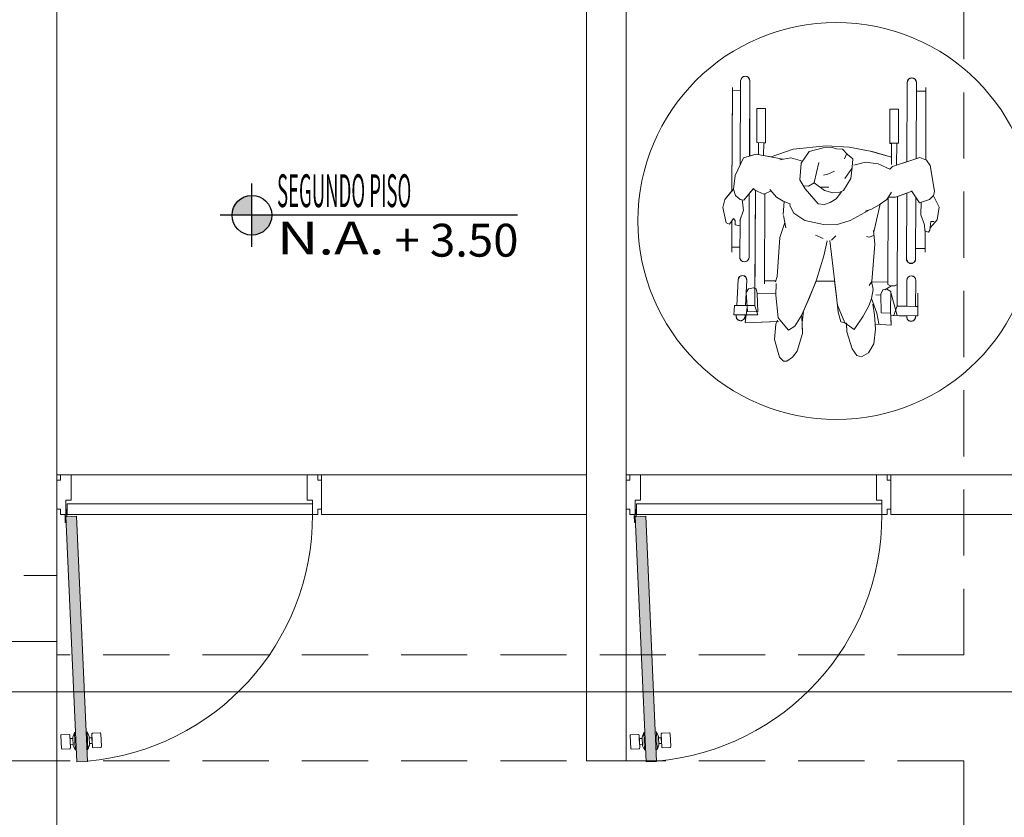
# Model space of a CAD drawing. Units: inches. Extents: x 25 to 394, y 8 to 295.
# Drawn here: x 228 to 232, y 232 to 235 of the extents above; entities that cross this region are included whole.
import ezdxf
from ezdxf.enums import TextEntityAlignment as Align

# ---------------------------------------------------------------- set-up
doc = ezdxf.new("R2010")
doc.units = ezdxf.units.IN
doc.header["$MEASUREMENT"] = 0
doc.linetypes.add('HIDDEN', pattern=[0.375, 0.25, -0.125])
for name, color, linetype, lineweight in [('1. ARQUITECTONICO', 251, 'Continuous', 0), ('HS TEXTOS', 7, 'Continuous', 20), ('JGSZ.ATELIER-TEXTO1', 7, 'Continuous', 9)]:
    doc.layers.add(name, color=color, linetype=linetype, lineweight=lineweight)
doc.layers.add('JGSZ.ATELIER-ACHURADOS1', color=252, linetype='Continuous')
doc.layers.add('JGSZ.ATELIER-REFERENCIAS', color=4, linetype='Continuous')
doc.styles.add('texto1', font='Swis721 LtCn BT Light.ttf')

# ---------------------------------------------------------------- blocks, each defined once
blk = doc.blocks.new('NIVEL ACABADO PISO PLANTA')
at = {"layer": 'JGSZ.ATELIER-ACHURADOS1'}
h = blk.add_hatch(color=256, dxfattribs=at)
h.paths.add_polyline_path([(528.1162, 413.4855, 0.414214), (528.0412, 413.4105), (528.1162, 413.4105)])
h.paths.add_polyline_path([(528.1912, 413.4105), (528.1162, 413.4105), (528.1162, 413.3355, 0.414214)])
at = {"layer": 'JGSZ.ATELIER-REFERENCIAS'}
for p, q in [((528.1162, 413.2905), (528.1162, 413.5305)), ((529.1192, 413.4105), (527.9962, 413.4105))]:
    blk.add_line(p, q, dxfattribs=at)
blk.add_circle((528.1162, 413.4105), 0.075, dxfattribs=at)
at = {"layer": 'JGSZ.ATELIER-TEXTO1', "color": 2, "style": 'texto1', "width": 1.27257}
blk.add_text('N.A.', height=0.124, dxfattribs=at).set_placement((528.2111, 413.2623))
at = {"layer": 'JGSZ.ATELIER-TEXTO1', "color": 2, "style": 'texto1', "width": 2.30336}
blk.add_attdef('PISO', text='', height=0.124, rotation=0.6263, dxfattribs=at).set_placement((528.2111, 413.4411), (528.9049, 413.4486), align=Align.FIT)
at = {"layer": 'JGSZ.ATELIER-TEXTO1', "color": 2, "style": 'texto1', "width": 1.68275}
blk.add_attdef('NIVEL', text='', height=0.124, dxfattribs=at).set_placement((528.6161, 413.2541), (529.123, 413.2541), align=Align.FIT)
blk = doc.blocks.new('segundo piso')
at = {"layer": '1. ARQUITECTONICO', "color": 4, "linetype": 'HIDDEN'}
for p, q in [((307.2369, 174.5461), (307.2369, 172.0794)), ((310.6619, 172.0794), (310.6619, 174.5461)), ((310.6619, 172.0794), (307.2369, 172.0794)), ((307.2369, 171.6794), (307.2369, 169.9294)), ((310.6619, 171.6794), (307.2369, 171.6794)), ((310.6619, 169.9294), (310.6619, 171.6794))]:
    blk.add_line(p, q, dxfattribs=at)
blk.add_lwpolyline([(306.7369, 172.3794), (307.2369, 172.3794), (307.2369, 171.6794), (306.7369, 171.6794)], close=True, dxfattribs=at)

msp = doc.modelspace()

# ---------------------------------------------------------------- hatches: boundary and pattern name
at = {"layer": '1. ARQUITECTONICO'}
for points in [[(228.5842, 232.1704), (228.5442, 232.1686), (228.5035, 233.0944), (228.5435, 233.0962)], [(230.7342, 232.1704), (230.6943, 232.1686), (230.6535, 233.0944), (230.6935, 233.0962)]]:
    msp.add_hatch(color=256, dxfattribs=at).paths.add_polyline_path(points)

# ---------------------------------------------------------------- linework, layer by layer
for p, q in [((228.4688, 232.6228), (228.4688, 240.3228)), ((230.4688, 232.3228), (230.4688, 235.6728)), ((230.6188, 235.5228), (230.6188, 232.1728)), ((231.0515, 234.7416, 0), (231.0569, 234.7541, 0)), ((231.0569, 234.7541, 0), (231.0689, 234.7588, 0)), ((231.0689, 234.7588, 0), (231.0794, 234.7552, 0)), ((231.0794, 234.7552, 0), (231.086, 234.7415, 0)), ((231.6863, 234.7478, 0), (231.698, 234.7523, 0)), ((231.698, 234.7523, 0), (231.7095, 234.7478, 0)), ((231.0187, 234.3257, 0), (231.0205, 234.7157, 0)), ((231.0515, 234.7416, 0), (231.0501, 234.4253, 0)), ((231.0514, 234.7055, 0), (231.0515, 234.7416, 0)), ((231.0847, 234.4571, 0), (231.086, 234.7415, 0)), ((231.086, 234.7415, 0), (231.0864, 234.4576, 0)), ((231.6807, 234.7351, 0), (231.6793, 234.4357, 0)), ((231.6793, 234.4357, 0), (231.6807, 234.7351, 0)), ((231.6807, 234.7351, 0), (231.6863, 234.7478, 0)), ((231.7095, 234.7478, 0), (231.7152, 234.7349, 0)), ((231.7139, 234.4473, 0), (231.7152, 234.7349, 0)), ((231.7152, 234.7349, 0), (231.715, 234.7027, 0)), ((231.7502, 234.4429, 0), (231.7514, 234.7157, 0)), ((231.0187, 234.3257, 0), (231.0204, 234.7056, 0)), ((231.0204, 234.7056, 0), (231.0504, 234.7055, 0)), ((231.0204, 234.7056, 0), (231.0514, 234.7055, 0)), ((231.7514, 234.7026, 0), (231.715, 234.7027, 0)), ((231.715, 234.7027, 0), (231.7514, 234.7026, 0)), ((231.7514, 234.7026, 0), (231.7502, 234.4429, 0)), ((231.1122, 234.5079, 0), (231.1127, 234.637, 0)), ((231.1122, 234.5079, 0), (231.1127, 234.637, 0)), ((231.1127, 234.637, 0), (231.1459, 234.6369, 0)), ((231.1127, 234.637, 0), (231.1459, 234.6369, 0)), ((231.1459, 234.6369, 0), (231.1453, 234.5077, 0)), ((231.1459, 234.6369, 0), (231.1453, 234.5077, 0)), ((231.6144, 234.5056, 0), (231.615, 234.6347, 0)), ((231.6144, 234.5048, 0), (231.615, 234.6347, 0)), ((231.615, 234.6347, 0), (231.6482, 234.6346, 0)), ((231.615, 234.6347, 0), (231.6482, 234.6346, 0)), ((231.6482, 234.6346, 0), (231.6476, 234.5054, 0)), ((231.6482, 234.6346, 0), (231.6476, 234.5054, 0)), ((231.1453, 234.5077, 0), (231.1122, 234.5079, 0)), ((231.1192, 234.507, 0), (231.1122, 234.5079, 0)), ((231.1192, 234.507, 0), (231.119, 234.4633, 0)), ((231.119, 234.4633, 0), (231.1192, 234.507, 0)), ((231.1385, 234.5078, 0), (231.1383, 234.4595, 0)), ((231.1385, 234.5077, 0), (231.1383, 234.4595, 0)), ((231.1453, 234.5077, 0), (231.1385, 234.5078, 0)), ((231.3739, 234.4956, 0), (231.2502, 234.4828, 0)), ((231.2502, 234.4828, 0), (231.3739, 234.4956, 0)), ((231.3633, 234.4884, 0), (231.3969, 234.4892, 0)), ((231.4619, 234.4903, 0), (231.3739, 234.4956, 0)), ((231.3739, 234.4956, 0), (231.4619, 234.4903, 0)), ((231.3969, 234.4892, 0), (231.4134, 234.484, 0)), ((231.5484, 234.4747, 0), (231.4619, 234.4903, 0)), ((231.4619, 234.4903, 0), (231.541, 234.4761, 0)), ((231.6476, 234.5054, 0), (231.6144, 234.5056, 0)), ((231.6214, 234.5047, 0), (231.6144, 234.5048, 0)), ((231.6214, 234.5047, 0), (231.6211, 234.4254, 0)), ((231.6212, 234.453, 0), (231.6214, 234.5047, 0)), ((231.6408, 234.5054, 0), (231.6404, 234.4227, 0)), ((231.6408, 234.5054, 0), (231.6404, 234.4227, 0)), ((231.6476, 234.5054, 0), (231.6408, 234.5054, 0)), ((231.0621, 234.4501, 0), (231.1106, 234.465, 0)), ((231.0864, 234.4576, 0), (231.1106, 234.465, 0)), ((231.1106, 234.465, 0), (231.2104, 234.4453, 0)), ((231.1106, 234.465, 0), (231.119, 234.4633, 0)), ((231.1383, 234.4595, 0), (231.1666, 234.454, 0)), ((231.2502, 234.4828, 0), (231.1666, 234.454, 0)), ((231.1666, 234.454, 0), (231.2502, 234.4828, 0)), ((231.2794, 234.4298, 0), (231.3108, 234.4741, 0)), ((231.3108, 234.4741, 0), (231.3633, 234.4884, 0)), ((231.4134, 234.484, 0), (231.4357, 234.4836, 0)), ((231.4357, 234.4836, 0), (231.4554, 234.4627, 0)), ((231.4509, 234.4645, 0), (231.4434, 234.4473, 0)), ((231.4554, 234.4627, 0), (231.4752, 234.4465, 0)), ((231.541, 234.4761, 0), (231.6212, 234.453, 0)), ((231.6212, 234.453, 0), (231.5484, 234.4747, 0)), ((231.7286, 234.4522, 0), (231.6252, 234.4176, 0)), ((231.7532, 234.4416, 0), (231.7286, 234.4522, 0)), ((231.0302, 234.3844, 0), (231.0621, 234.4501, 0)), ((231.1999, 234.4433, 0), (231.2406, 234.4511, 0)), ((231.2406, 234.4511, 0), (231.2854, 234.4383, 0)), ((231.2748, 234.3678, 0), (231.2794, 234.4298, 0)), ((231.329, 234.357, 0), (231.3464, 234.4324, 0)), ((231.4732, 234.4159, 0), (231.4674, 234.3726, 0)), ((231.4752, 234.4465, 0), (231.4732, 234.4159, 0)), ((231.5229, 234.4336, 0), (231.4792, 234.4232, 0)), ((231.5711, 234.4281, 0), (231.5229, 234.4336, 0)), ((231.615, 234.4079, 0), (231.5711, 234.4281, 0)), ((231.6252, 234.4176, 0), (231.615, 234.4079, 0)), ((231.6404, 234.4227, 0), (231.6793, 234.4357, 0)), ((231.7502, 234.4429, 0), (231.7532, 234.4416, 0)), ((231.7671, 234.4222, 0), (231.7532, 234.4416, 0)), ((231.7532, 234.4416, 0), (231.7671, 234.4222, 0)), ((231.7831, 234.3249, 0), (231.7671, 234.4222, 0)), ((231.7671, 234.4222, 0), (231.7831, 234.3249, 0)), ((231.0242, 234.3324, 0), (231.0302, 234.3844, 0)), ((231.381, 234.3894, 0), (231.3646, 234.3848, 0)), ((231.4061, 234.4, 0), (231.381, 234.3894, 0)), ((231.4443, 234.3723, 0), (231.471, 234.4106, 0)), ((231.2945, 234.3335, 0), (231.2748, 234.3678, 0)), ((231.3078, 234.3434, 0), (231.2922, 234.345, 0)), ((231.3295, 234.356, 0), (231.3078, 234.3434, 0)), ((231.3677, 234.3277, 0), (231.3295, 234.356, 0)), ((231.3842, 234.34, 0), (231.3524, 234.34, 0)), ((231.4674, 234.3726, 0), (231.4401, 234.3269, 0)), ((230.9912, 234.2927, 0), (231.0242, 234.3324, 0)), ((230.9912, 234.2927, 0), (231.0187, 234.3257, 0)), ((231.0242, 234.3324, 0), (231.0322, 234.3077, 0)), ((231.0322, 234.3077, 0), (231.0491, 234.2933, 0)), ((231.0996, 234.3349, 0), (231.0631, 234.2905, 0)), ((231.083, 234.0751, 0), (231.0841, 234.316, 0)), ((231.0841, 234.316, 0), (231.083, 234.0751, 0)), ((231.0996, 234.3349, 0), (231.0841, 234.316, 0)), ((231.104, 234.3302, 0), (231.0996, 234.3349, 0)), ((231.1167, 234.3228, 0), (231.104, 234.3302, 0)), ((231.107, 234.3285, 0), (231.104, 234.3302, 0)), ((231.105, 233.8922, 0), (231.107, 234.3285, 0)), ((231.1053, 233.9575, 0), (231.107, 234.3285, 0)), ((231.1396, 234.3135, 0), (231.1167, 234.3228, 0)), ((231.1677, 234.3256, 0), (231.1396, 234.3135, 0)), ((231.1425, 234.3148, 0), (231.1409, 233.9746, 0)), ((231.1873, 234.3019, 0), (231.162, 234.3315, 0)), ((231.3438, 234.2764, 0), (231.2945, 234.3335, 0)), ((231.3993, 234.3181, 0), (231.3677, 234.3277, 0)), ((231.4255, 234.3203, 0), (231.3993, 234.3181, 0)), ((231.4326, 234.3221, 0), (231.412, 234.2958, 0)), ((231.4401, 234.3269, 0), (231.4255, 234.3203, 0)), ((231.6213, 234.3208, 0), (231.6032, 234.2936, 0)), ((231.6949, 234.3238, 0), (231.6365, 234.3014, 0)), ((231.6422, 233.8898, 0), (231.6441, 234.3043, 0)), ((231.6441, 234.3043, 0), (231.6422, 233.8898, 0)), ((231.6787, 234.3176, 0), (231.6441, 234.3043, 0)), ((231.6787, 234.3176, 0), (231.6776, 234.0687, 0)), ((231.6776, 234.0687, 0), (231.6787, 234.3176, 0)), ((231.7268, 234.28, 0), (231.6964, 234.3257, 0)), ((231.7782, 234.3068, 0), (231.7646, 234.2929, 0)), ((231.7798, 234.3076, 0), (231.7831, 234.3249, 0)), ((231.7831, 234.3249, 0), (231.7798, 234.3076, 0)), ((231.8006, 234.2648, 0), (231.7798, 234.3076, 0)), ((231.7798, 234.3076, 0), (231.8006, 234.2648, 0)), ((230.9837, 234.2633, 0), (230.9912, 234.2927, 0)), ((230.9837, 234.2633, 0), (230.9912, 234.2927, 0)), ((231.0491, 234.2933, 0), (231.0631, 234.2905, 0)), ((231.0572, 234.2913, 0), (231.0626, 234.2531, 0)), ((231.2118, 234.2867, 0), (231.1873, 234.3019, 0)), ((231.2162, 234.2851, 0), (231.2116, 234.2362, 0)), ((231.2404, 234.276, 0), (231.2118, 234.2867, 0)), ((231.2523, 234.2409, 0), (231.2358, 234.2732, 0)), ((231.3679, 234.2738, 0), (231.3438, 234.2764, 0)), ((231.3897, 234.2819, 0), (231.3679, 234.2738, 0)), ((231.412, 234.2958, 0), (231.3897, 234.2819, 0)), ((231.5749, 234.2728, 0), (231.5455, 234.2562, 0)), ((231.5646, 234.2151, 0), (231.5779, 234.275, 0)), ((231.6032, 234.2936, 0), (231.5749, 234.2728, 0)), ((231.6085, 234.3016, 0), (231.607, 233.9725, 0)), ((231.6365, 234.3014, 0), (231.61, 234.3016, 0)), ((231.7121, 234.0685, 0), (231.7132, 234.3005, 0)), ((231.7646, 234.2929, 0), (231.7268, 234.28, 0)), ((231.7331, 234.2812, 0), (231.7322, 234.2346, 0)), ((230.9964, 234.2056, 0), (230.9837, 234.2633, 0)), ((230.9964, 234.2056, 0), (230.9837, 234.2633, 0)), ((231.0626, 234.2531, 0), (231.0486, 234.2128, 0)), ((231.2132, 234.2333, 0), (231.2219, 234.1867, 0)), ((231.2938, 234.2137, 0), (231.2523, 234.2409, 0)), ((231.5337, 234.252, 0), (231.4648, 234.2133, 0)), ((231.5455, 234.2562, 0), (231.5221, 234.2494, 0)), ((231.7322, 234.2346, 0), (231.7456, 234.1974, 0)), ((231.7934, 234.2158, 0), (231.8006, 234.2648, 0)), ((231.8006, 234.2648, 0), (231.7934, 234.2158, 0)), ((231.009, 234.1994, 0), (230.9964, 234.2056, 0)), ((231.009, 234.1994, 0), (230.9964, 234.2056, 0)), ((231.0241, 234.221, 0), (231.009, 234.1994, 0)), ((231.0182, 234.2125, 0), (231.009, 234.1994, 0)), ((231.0176, 234.0948, 0), (231.0182, 234.2125, 0)), ((231.0177, 234.1128, 0), (231.0182, 234.2125, 0)), ((231.031, 234.2132, 0), (231.0241, 234.221, 0)), ((231.0307, 234.198, 0), (231.031, 234.2132, 0)), ((231.0487, 234.1934, 0), (231.0307, 234.198, 0)), ((231.0491, 234.2141, 0), (231.0484, 234.0752, 0)), ((231.2183, 234.2059, 0), (231.1994, 234.1496, 0)), ((231.3642, 234.1986, 0), (231.2938, 234.2137, 0)), ((231.4122, 234.1973, 0), (231.3642, 234.1986, 0)), ((231.4648, 234.2133, 0), (231.4122, 234.1973, 0)), ((231.5541, 234.1708, 0), (231.5646, 234.2151, 0)), ((231.7456, 234.1974, 0), (231.7472, 234.1752, 0)), ((231.7659, 234.1769, 0), (231.7693, 234.2102, 0)), ((231.7669, 234.1867, 0), (231.7934, 234.2158, 0)), ((231.7934, 234.2158, 0), (231.7669, 234.1867, 0)), ((231.7693, 234.2102, 0), (231.7818, 234.2105, 0)), ((231.3342, 234.1588, 0), (231.3628, 234.1464, 0)), ((231.3949, 234.1398, 0), (231.4108, 234.1558, 0)), ((231.5544, 234.1574, 0), (231.5373, 234.1506, 0)), ((231.558, 234.1238, 0), (231.5536, 234.1761, 0)), ((231.7472, 234.1752, 0), (231.7611, 234.1703, 0)), ((231.7486, 234.0948, 0), (231.7489, 234.1746, 0)), ((231.7489, 234.1746, 0), (231.7486, 234.1084, 0)), ((231.7611, 234.1703, 0), (231.7489, 234.1746, 0)), ((231.7659, 234.1769, 0), (231.7611, 234.1703, 0)), ((231.7659, 234.1769, 0), (231.7611, 234.1703, 0)), ((231.7669, 234.1867, 0), (231.7659, 234.1769, 0)), ((231.1994, 234.1496, 0), (231.1896, 234.0021, 0)), ((231.3656, 234.0797, 0), (231.3787, 234.1373, 0)), ((231.3877, 234.1379, 0), (231.4136, 233.9261, 0)), ((231.5373, 234.1506, 0), (231.527, 234.1536, 0)), ((231.5468, 233.9837, 0), (231.558, 234.1238, 0)), ((231.0495, 234.1126, 0), (231.0177, 234.1128, 0)), ((231.0486, 234.1126, 0), (231.0177, 234.1128, 0)), ((231.0484, 234.0752, 0), (231.0486, 234.1126, 0)), ((231.7123, 234.1086, 0), (231.7121, 234.0685, 0)), ((231.7486, 234.1084, 0), (231.7123, 234.1086, 0)), ((231.7486, 234.1084, 0), (231.714, 234.1086, 0)), ((231.049, 234.0708, 0), (231.0484, 234.0752, 0)), ((231.0512, 234.0658, 0), (231.049, 234.0708, 0)), ((231.0548, 234.0617, 0), (231.0512, 234.0658, 0)), ((231.0585, 234.0594, 0), (231.0548, 234.0617, 0)), ((231.0656, 234.0579, 0), (231.0585, 234.0594, 0)), ((231.0706, 234.0586, 0), (231.0656, 234.0579, 0)), ((231.0763, 234.0615, 0), (231.0706, 234.0586, 0)), ((231.0796, 234.0649, 0), (231.0763, 234.0615, 0)), ((231.082, 234.0694, 0), (231.0796, 234.0649, 0)), ((231.083, 234.0751, 0), (231.082, 234.0694, 0)), ((231.3383, 233.9894, 0), (231.3656, 234.0797, 0)), ((231.6842, 234.055, 0), (231.6776, 234.0687, 0)), ((231.6894, 234.0522, 0), (231.6842, 234.055, 0)), ((231.6994, 234.052, 0), (231.6894, 234.0522, 0)), ((231.7058, 234.0553, 0), (231.6994, 234.052, 0)), ((231.71, 234.0603, 0), (231.7058, 234.0553, 0)), ((231.7121, 234.0685, 0), (231.71, 234.0603, 0)), ((231.0481, 234.0027, 0), (231.0592, 234.0062, 0)), ((231.0592, 234.0062, 0), (231.0714, 233.9999, 0)), ((231.0366, 233.8926, 0), (231.0416, 233.9903, 0)), ((231.0366, 233.8926, 0), (231.0416, 233.9903, 0)), ((231.0416, 233.9903, 0), (231.0481, 234.0027, 0)), ((231.0751, 233.9886, 0), (231.0702, 233.8926, 0)), ((231.0714, 233.9999, 0), (231.0751, 233.9886, 0)), ((231.0751, 233.9886, 0), (231.0728, 233.9435, 0)), ((231.1845, 233.9859, 0), (231.1409, 233.9856, 0)), ((231.1896, 234.0021, 0), (231.1833, 233.982, 0)), ((231.1862, 233.976, 0), (231.1837, 233.9313, 0)), ((231.3364, 233.9847, 0), (231.2887, 233.8715, 0)), ((231.311, 233.9233, 0), (231.3383, 233.9894, 0)), ((231.4064, 233.9848, 0), (231.3364, 233.9847, 0)), ((231.4064, 233.9848, 0), (231.3365, 233.9847, 0)), ((231.4166, 233.894, 0), (231.4064, 233.9848, 0)), ((231.5364, 233.9679, 0), (231.5468, 233.9837, 0)), ((231.5518, 233.953, 0), (231.5456, 233.9838, 0)), ((231.607, 233.9814, 0), (231.546, 233.9826, 0)), ((231.607, 233.9725, 0), (231.6174, 233.967, 0)), ((231.6322, 233.9669, 0), (231.6426, 233.9723, 0)), ((231.6791, 233.9879, 0), (231.6787, 233.8918, 0)), ((231.6787, 233.8896, 0), (231.6791, 233.9879, 0)), ((231.6791, 233.9879, 0), (231.6826, 233.998, 0)), ((231.6826, 233.998, 0), (231.6897, 234.0034, 0)), ((231.6897, 234.0034, 0), (231.696, 234.0046, 0)), ((231.696, 234.0046, 0), (231.7081, 233.9994, 0)), ((231.7081, 233.9994, 0), (231.7114, 233.9944, 0)), ((231.7114, 233.9944, 0), (231.7127, 233.9877, 0)), ((231.7123, 233.8894, 0), (231.7127, 233.9877, 0)), ((231.7127, 233.9877, 0), (231.7123, 233.8894, 0)), ((231.0719, 233.9422, 0), (231.0807, 233.9552, 0)), ((231.0772, 233.8696, 0), (231.0719, 233.9422, 0)), ((231.0728, 233.9435, 0), (231.0807, 233.9552, 0)), ((231.0807, 233.9552, 0), (231.1005, 233.9593, 0)), ((231.0807, 233.9552, 0), (231.1005, 233.9593, 0)), ((231.1005, 233.9593, 0), (231.1023, 233.9587, 0)), ((231.1017, 233.959, 0), (231.11, 233.9557, 0)), ((231.1023, 233.9587, 0), (231.1053, 233.9575, 0)), ((231.11, 233.9557, 0), (231.114, 233.9385, 0)), ((231.114, 233.9385, 0), (231.1832, 233.9363, 0)), ((231.1159, 233.8692, 0), (231.114, 233.9385, 0)), ((231.1837, 233.9313, 0), (231.1929, 233.8461, 0)), ((231.5459, 233.9188, 0), (231.5518, 233.953, 0)), ((231.5626, 233.9335, 0), (231.5809, 233.9314, 0)), ((231.5809, 233.9357, 0), (231.5883, 233.9516, 0)), ((231.5817, 233.8646, 0), (231.5809, 233.9357, 0)), ((231.5883, 233.9516, 0), (231.6029, 233.9542, 0)), ((231.6214, 233.9664, 0), (231.5958, 233.9523, 0)), ((231.6029, 233.9542, 0), (231.6192, 233.946, 0)), ((231.6172, 233.947, 0), (231.6422, 233.8543, 0)), ((231.6192, 233.946, 0), (231.6172, 233.8713, 0)), ((231.6174, 233.967, 0), (231.6322, 233.9669, 0)), ((231.7205, 233.854, 0), (231.7203, 233.9388, 0)), ((231.2814, 233.8546, 0), (231.311, 233.9233, 0)), ((231.4136, 233.9261, 0), (231.4191, 233.868, 0)), ((231.4166, 233.894, 0), (231.4445, 233.8276, 0)), ((231.4191, 233.868, 0), (231.4166, 233.894, 0)), ((231.5363, 233.8938, 0), (231.5459, 233.9188, 0)), ((231.5655, 233.864, 0), (231.5459, 233.9188, 0)), ((231.5568, 233.8569, 0), (231.5509, 233.8976, 0)), ((231.0263, 233.8572, 0), (231.0284, 233.8926, 0)), ((231.0263, 233.8572, 0), (231.0284, 233.8926, 0)), ((231.1166, 233.8574, 0), (231.0263, 233.8572, 0)), ((231.0345, 233.8572, 0), (231.0263, 233.8572, 0)), ((231.105, 233.8922, 0), (231.0284, 233.8926, 0)), ((231.0284, 233.8926, 0), (231.0366, 233.8926, 0)), ((231.0345, 233.8525, 0), (231.0345, 233.8572, 0)), ((231.0345, 233.8525, 0), (231.0347, 233.8571, 0)), ((231.0684, 233.8575, 0), (231.068, 233.8508, 0)), ((231.0684, 233.857, 0), (231.068, 233.8508, 0)), ((231.0727, 233.8573, 0), (231.0684, 233.8575, 0)), ((231.0691, 233.8279, 0), (231.076, 233.8852, 0)), ((231.0691, 233.8279, 0), (231.0727, 233.8573, 0)), ((231.1159, 233.8692, 0), (231.0772, 233.8696, 0)), ((231.1053, 233.892, 0), (231.1166, 233.8574, 0)), ((231.2836, 233.8285, 0), (231.2887, 233.8717, 0)), ((231.2887, 233.8715, 0), (231.2836, 233.8285, 0)), ((231.4191, 233.868, 0), (231.43, 233.8308, 0)), ((231.43, 233.8308, 0), (231.4191, 233.868, 0)), ((231.5137, 233.8522, 0), (231.5363, 233.8938, 0)), ((231.5611, 233.8029, 0), (231.5568, 233.8569, 0)), ((231.5731, 233.8232, 0), (231.5655, 233.864, 0)), ((231.5817, 233.8646, 0), (231.6173, 233.8638, 0)), ((231.6172, 233.8731, 0), (231.6195, 233.8187, 0)), ((231.6419, 233.8895, 0), (231.6302, 233.855, 0)), ((231.6422, 233.8898, 0), (231.7204, 233.8894, 0)), ((231.6422, 233.8898, 0), (231.6787, 233.8896, 0)), ((231.7123, 233.8894, 0), (231.7204, 233.8895, 0)), ((231.7204, 233.8895, 0), (231.7203, 233.854, 0)), ((231.0386, 233.8406, 0), (231.0345, 233.8525, 0)), ((231.0504, 233.8349, 0), (231.0386, 233.8406, 0)), ((231.0626, 233.8392, 0), (231.0504, 233.8349, 0)), ((231.068, 233.8508, 0), (231.0626, 233.8392, 0)), ((231.0704, 233.8277, 0), (231.0691, 233.8279, 0)), ((231.0704, 233.8277, 0), (231.1943, 233.8321, 0)), ((231.1891, 233.8319, 0), (231.0704, 233.8277, 0)), ((231.1849, 233.8224, 0), (231.1792, 233.7646, 0)), ((231.1792, 233.7646, 0), (231.1849, 233.8224, 0)), ((231.1911, 233.8367, 0), (231.1849, 233.8224, 0)), ((231.1849, 233.8224, 0), (231.1891, 233.8319, 0)), ((231.1929, 233.8461, 0), (231.2324, 233.7996, 0)), ((231.2559, 233.8147, 0), (231.2814, 233.8546, 0)), ((231.2854, 233.7866, 0), (231.2826, 233.8511, 0)), ((231.2836, 233.8285, 0), (231.2854, 233.7866, 0)), ((231.4516, 233.8262, 0), (231.43, 233.8308, 0)), ((231.4445, 233.8276, 0), (231.43, 233.8308, 0)), ((231.4445, 233.8276, 0), (231.4805, 233.8026, 0)), ((231.4517, 233.8226, 0), (231.4445, 233.8276, 0)), ((231.4516, 233.8262, 0), (231.4524, 233.793, 0)), ((231.4524, 233.793, 0), (231.4517, 233.8226, 0)), ((231.4805, 233.8026, 0), (231.5137, 233.8522, 0)), ((231.6195, 233.8187, 0), (231.5596, 233.8227, 0)), ((231.6195, 233.8187, 0), (231.5596, 233.8227, 0)), ((231.5596, 233.8227, 0), (231.5611, 233.8029, 0)), ((231.6205, 233.8544, 0), (231.618, 233.8543, 0)), ((231.618, 233.8543, 0), (231.6195, 233.8187, 0)), ((231.6205, 233.8544, 0), (231.7205, 233.854, 0)), ((231.6785, 233.853, 0), (231.6205, 233.8544, 0)), ((231.6785, 233.853, 0), (231.6785, 233.85, 0)), ((231.6785, 233.85, 0), (231.6785, 233.853, 0)), ((231.6821, 233.8396, 0), (231.6785, 233.85, 0)), ((231.6877, 233.8349, 0), (231.6821, 233.8396, 0)), ((231.6952, 233.8331, 0), (231.6877, 233.8349, 0)), ((231.7055, 233.8365, 0), (231.6952, 233.8331, 0)), ((231.7106, 233.843, 0), (231.7055, 233.8365, 0)), ((231.7121, 233.8498, 0), (231.7106, 233.843, 0)), ((231.7121, 233.8498, 0), (231.7121, 233.8544, 0)), ((231.7203, 233.854, 0), (231.7121, 233.854, 0)), ((231.7121, 233.854, 0), (231.7121, 233.8498, 0)), ((231.2324, 233.7996, 0), (231.2559, 233.8147, 0)), ((231.265, 233.7205, 0), (231.2854, 233.7866, 0)), ((231.2854, 233.7866, 0), (231.265, 233.7205, 0)), ((231.4524, 233.793, 0), (231.4726, 233.729, 0)), ((231.4726, 233.729, 0), (231.4524, 233.793, 0)), ((231.5539, 233.7481, 0), (231.5611, 233.8029, 0)), ((231.5611, 233.8029, 0), (231.5539, 233.7481, 0)), ((231.1792, 233.7646, 0), (231.1977, 233.6974, 0)), ((231.1977, 233.6974, 0), (231.1792, 233.7646, 0)), ((231.5343, 233.7138, 0), (231.5539, 233.7481, 0)), ((231.5539, 233.7481, 0), (231.5343, 233.7138, 0)), ((231.247, 233.6978, 0), (231.265, 233.7205, 0)), ((231.265, 233.7205, 0), (231.247, 233.6978, 0)), ((231.4726, 233.729, 0), (231.4906, 233.7034, 0)), ((231.4906, 233.7034, 0), (231.4726, 233.729, 0)), ((231.5078, 233.6988, 0), (231.5343, 233.7138, 0)), ((231.5343, 233.7138, 0), (231.5078, 233.6988, 0)), ((231.1977, 233.6974, 0), (231.2131, 233.6825, 0)), ((231.2131, 233.6825, 0), (231.1977, 233.6974, 0)), ((231.2131, 233.6825, 0), (231.2261, 233.682, 0)), ((231.2261, 233.682, 0), (231.2131, 233.6825, 0)), ((231.2261, 233.682, 0), (231.247, 233.6978, 0)), ((231.247, 233.6978, 0), (231.2261, 233.682, 0)), ((231.4906, 233.7034, 0), (231.5078, 233.6988, 0)), ((231.5078, 233.6988, 0), (231.4906, 233.7034, 0)), ((228.4825, 233.2528), (228.4688, 233.2528)), ((228.4825, 233.2322), (228.4688, 233.2322)), ((228.4688, 233.2322), (228.4688, 233.1233)), ((228.5236, 233.2528), (228.4825, 233.2528)), ((228.4825, 233.2528), (228.4825, 233.2322)), ((228.5236, 233.2528), (229.414, 233.2528)), ((228.5236, 233.1576), (228.5236, 233.2528)), ((229.414, 233.1576), (229.414, 233.2528)), ((229.414, 233.2528), (229.4551, 233.2528)), ((229.4551, 233.2528), (229.4551, 233.2322)), ((229.4551, 233.2528), (229.4688, 233.2528)), ((229.4551, 233.2322), (229.4688, 233.2322)), ((230.4688, 233.2528), (229.4688, 233.2528)), ((229.4688, 233.2528), (229.4688, 233.1028)), ((229.4688, 233.2322), (229.4688, 233.1233)), ((230.4688, 233.1028), (230.4688, 233.2528)), ((230.6325, 233.2528), (230.6188, 233.2528)), ((230.6325, 233.2322), (230.6188, 233.2322)), ((230.6188, 233.2322), (230.6188, 233.1233)), ((230.6736, 233.2528), (230.6325, 233.2528)), ((230.6325, 233.2528), (230.6325, 233.2322)), ((230.6736, 233.2528), (231.564, 233.2528)), ((230.6736, 233.1576), (230.6736, 233.2528)), ((231.564, 233.1576), (231.564, 233.2528)), ((231.564, 233.2528), (231.6051, 233.2528)), ((231.6051, 233.2528), (231.6051, 233.2322)), ((231.6051, 233.2528), (231.6188, 233.2528)), ((231.6051, 233.2322), (231.6188, 233.2322)), ((231.6188, 233.1028), (231.6188, 233.2528)), ((231.6188, 233.2528), (233.3688, 233.2528)), ((231.6188, 233.2322), (231.6188, 233.1233)), ((228.5031, 233.1028), (228.5031, 233.1576)), ((228.5031, 233.1576), (228.5236, 233.1576)), ((229.4346, 233.1576), (229.414, 233.1576)), ((229.4346, 233.1028), (229.4346, 233.1576)), ((230.6531, 233.1028), (230.6531, 233.1576)), ((230.6531, 233.1576), (230.6736, 233.1576)), ((231.5846, 233.1576), (231.564, 233.1576)), ((231.5846, 233.1028), (231.5846, 233.1576)), ((228.4688, 233.1233), (228.4825, 233.1233)), ((228.4825, 233.1233), (228.4825, 233.1028)), ((228.5063, 233.1219), (228.5031, 233.1219)), ((228.5031, 233.1219), (228.5031, 233.1028)), ((228.5063, 233.096), (228.5063, 233.1219)), ((229.4346, 233.1428), (228.5081, 233.1428)), ((228.5081, 233.1428), (228.5081, 233.1028)), ((229.4346, 233.1028), (229.4346, 233.1428)), ((229.4551, 233.1233), (229.4551, 233.1028)), ((229.4688, 233.1233), (229.4551, 233.1233)), ((230.6188, 233.1233), (230.6325, 233.1233)), ((230.6325, 233.1233), (230.6325, 233.1028)), ((230.6563, 233.1219), (230.6531, 233.1219)), ((230.6531, 233.1219), (230.6531, 233.1028)), ((230.6563, 233.096), (230.6563, 233.1219)), ((231.5846, 233.1428), (230.6581, 233.1428)), ((230.6581, 233.1428), (230.6581, 233.1028)), ((231.5846, 233.1028), (231.5846, 233.1428)), ((231.6051, 233.1233), (231.6051, 233.1028)), ((231.6188, 233.1233), (231.6051, 233.1233)), ((228.4825, 233.1028), (228.5031, 233.1028)), ((228.501, 233.0732), (228.4999, 233.0976)), ((228.5042, 233.0734), (228.5033, 233.0946)), ((228.5433, 233.0962), (228.5035, 233.0944)), ((228.5442, 232.1686), (228.5035, 233.0944)), ((228.5081, 233.1028), (229.4346, 233.1028)), ((228.5435, 233.0962), (228.5842, 232.1704)), ((229.4551, 233.1028), (229.4346, 233.1028)), ((229.4688, 233.1028), (230.4688, 233.1028)), ((230.6325, 233.1028), (230.6531, 233.1028)), ((230.651, 233.0732), (230.6499, 233.0976)), ((230.6542, 233.0734), (230.6533, 233.0946)), ((230.6933, 233.0962), (230.6535, 233.0944)), ((230.6943, 232.1686), (230.6535, 233.0944)), ((230.6581, 233.1028), (231.5846, 233.1028)), ((230.6935, 233.0962), (230.7342, 232.1704)), ((231.6051, 233.1028), (231.5846, 233.1028)), ((233.5188, 233.1028), (231.6188, 233.1028)), ((228.501, 233.0732), (228.5042, 233.0734)), ((230.651, 233.0732), (230.6542, 233.0734)), ((197.7715, 232.4338), (265.999, 232.4338)), ((230.4688, 232.1728), (230.4688, 232.3228)), ((230.4688, 232.3228), (230.4688, 232.3228)), ((228.484, 232.2685), (228.4862, 232.2195)), ((228.5154, 232.2726), (228.4867, 232.2713)), ((228.5204, 232.221), (228.5182, 232.27)), ((228.5352, 232.2794), (228.529, 232.2613)), ((228.529, 232.2613), (228.5304, 232.2296)), ((228.5352, 232.2794), (228.5394, 232.2796)), ((228.538, 232.2136), (228.5352, 232.2794)), ((228.5834, 232.2815), (228.5794, 232.2813)), ((228.5863, 232.2157), (228.5834, 232.2815)), ((228.5834, 232.2815), (228.5911, 232.264)), ((228.5911, 232.264), (228.5925, 232.2323)), ((228.6017, 232.26), (228.5913, 232.2596)), ((228.6032, 232.2246), (228.6011, 232.2736)), ((228.6026, 232.2382), (228.6017, 232.26)), ((228.6037, 232.2765), (228.6324, 232.2777)), ((228.6352, 232.2751), (228.6374, 232.2261)), ((230.6341, 232.2685), (230.6362, 232.2195)), ((230.6654, 232.2726), (230.6367, 232.2713)), ((230.6704, 232.221), (230.6682, 232.27)), ((230.6852, 232.2794), (230.679, 232.2613)), ((230.679, 232.2613), (230.6804, 232.2296)), ((230.6852, 232.2794), (230.6895, 232.2796)), ((230.6881, 232.2136), (230.6852, 232.2794)), ((230.7334, 232.2815), (230.7294, 232.2813)), ((230.7363, 232.2157), (230.7334, 232.2815)), ((230.7334, 232.2815), (230.7411, 232.264)), ((230.7411, 232.264), (230.7425, 232.2323)), ((230.7517, 232.26), (230.7413, 232.2596)), ((230.7532, 232.2246), (230.7511, 232.2736)), ((230.7526, 232.2382), (230.7517, 232.26)), ((230.7537, 232.2765), (230.7824, 232.2777)), ((230.7852, 232.2751), (230.7874, 232.2261)), ((228.5188, 232.2564), (228.5292, 232.2568)), ((228.5198, 232.2346), (228.5188, 232.2564)), ((228.5297, 232.235), (228.5198, 232.2346)), ((228.5304, 232.2296), (228.538, 232.2136)), ((228.5925, 232.2323), (228.5863, 232.2157)), ((228.5927, 232.2378), (228.6026, 232.2382)), ((228.6348, 232.2233), (228.6061, 232.222)), ((230.6688, 232.2564), (230.6792, 232.2568)), ((230.6698, 232.2346), (230.6688, 232.2564)), ((230.6797, 232.235), (230.6698, 232.2346)), ((230.6804, 232.2296), (230.6881, 232.2136)), ((230.7425, 232.2323), (230.7363, 232.2157)), ((230.7427, 232.2378), (230.7526, 232.2382)), ((230.7848, 232.2233), (230.7561, 232.222)), ((228.489, 232.2169), (228.5177, 232.2181)), ((228.5423, 232.2138), (228.538, 232.2136)), ((228.5823, 232.2155), (228.5863, 232.2157)), ((230.6391, 232.2169), (230.6678, 232.2181)), ((230.6923, 232.2138), (230.6881, 232.2136)), ((230.7323, 232.2155), (230.7363, 232.2157)), ((228.5842, 232.1704), (228.5442, 232.1686)), ((230.6188, 232.1728), (230.4688, 232.1728)), ((230.7342, 232.1704), (230.6943, 232.1686))]:
    msp.add_line(p, q, dxfattribs=at)
msp.add_lwpolyline([(228.0188, 232.6228), (228.4688, 232.6228), (228.4688, 232.1728), (228.0188, 232.1728)], close=True, dxfattribs=at)
for centre, radius in [((231.4129, 234.2121, 0), 0.75), ((228.5031, 233.0992), 0.00356), ((228.5031, 233.0992), 0.00324), ((230.6531, 233.0992), 0.00356), ((230.6531, 233.0992), 0.00324)]:
    msp.add_circle(centre, radius, dxfattribs=at)
for centre, radius, start, end in [((231.0688, 234.7415, 0), 0.0173, 359.7355, 179.7355), ((231.6979, 234.735, 0), 0.0173, 359.7355, 179.7355), ((231.0657, 234.0751, 0), 0.0173, 179.7355, 359.7355), ((231.6948, 234.0686, 0), 0.0173, 179.7355, 359.7355), ((231.0583, 233.9894, 0), 0.0168, 357.0726, 177.0726), ((231.6959, 233.9878, 0), 0.0168, 359.7355, 179.7355), ((231.0513, 233.8517, 0), 0.0168, 177.0726, 357.0726), ((231.6953, 233.8499, 0), 0.0168, 179.7355, 359.7355), ((228.5031, 233.0992), 0.9315, 274.9935, 0.2192), ((230.6531, 233.0992), 0.9315, 274.9935, 0.2192), ((228.4868, 232.2686), 0.00273, 92.5184, 182.5184), ((228.5155, 232.2698), 0.00273, 2.5184, 92.5184), ((228.6038, 232.2737), 0.00273, 92.5184, 182.5184), ((228.6325, 232.275), 0.00273, 2.5184, 92.5184), ((230.6368, 232.2686), 0.00273, 92.5184, 182.5184), ((230.6655, 232.2698), 0.00273, 2.5184, 92.5184), ((230.7538, 232.2737), 0.00273, 92.5184, 182.5184), ((230.7825, 232.275), 0.00273, 2.5184, 92.5184), ((228.5176, 232.2209), 0.00273, 272.5184, 2.5184), ((228.606, 232.2248), 0.00273, 182.5184, 272.5184), ((228.6347, 232.226), 0.00273, 272.5184, 2.5184), ((230.6676, 232.2209), 0.00273, 272.5184, 2.5184), ((230.756, 232.2248), 0.00273, 182.5184, 272.5184), ((230.7847, 232.226), 0.00273, 272.5184, 2.5184), ((228.4889, 232.2196), 0.00273, 182.5184, 272.5184), ((230.6389, 232.2196), 0.00273, 182.5184, 272.5184)]:
    msp.add_arc(centre, radius, start, end, dxfattribs=at)

# ---------------------------------------------------------------- block references
ref = msp.add_blockref('NIVEL ACABADO PISO PLANTA', (-298.9105, -179.1768), dxfattribs=at)
ref.add_attrib('PISO', 'SEGUNDO PISO', dxfattribs={"layer": 'JGSZ.ATELIER-TEXTO1', "color": 2, "height": 0.124, "rotation": 0, "style": 'texto1', "width": 0.533387}).set_placement((229.3006, 234.2643, 0), (229.8075, 234.2643, 0), align=Align.FIT)
ref.add_attrib('NIVEL', ' + 3.50', dxfattribs={"layer": 'JGSZ.ATELIER-TEXTO1', "color": 2, "height": 0.124, "rotation": 360, "style": 'texto1', "width": 1.037757}).set_placement((229.7056, 234.0773, 0), (230.2125, 234.0773, 0), align=Align.FIT)
at = {"layer": 'HS TEXTOS'}
msp.add_blockref('segundo piso', (-78.7678, 60.4934), dxfattribs=at)

doc.saveas('drawing.dxf')
